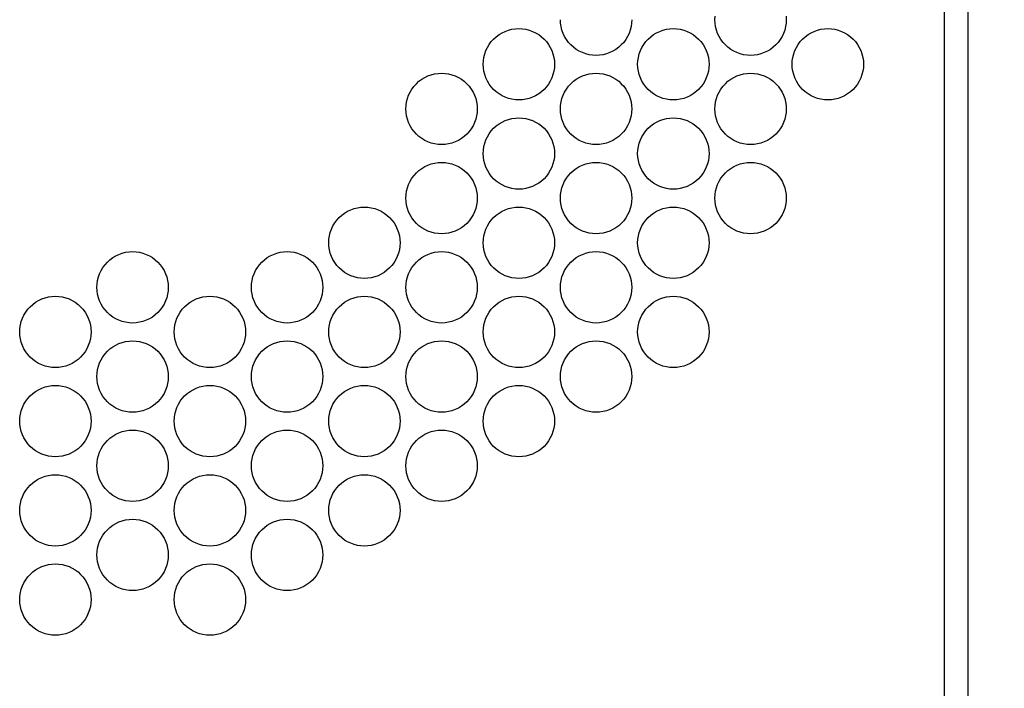
# Model space of a CAD drawing. Extents: x -645 to 629, y -634 to 1242.
# Drawn here: x 440 to 506, y 187 to 232 of the extents above; entities that cross this region are included whole.
import ezdxf

# ---------------------------------------------------------------- set-up
doc = ezdxf.new("R2010")
doc.units = 0
doc.header["$LTSCALE"] = 7
doc.header["$PDMODE"] = 1
doc.header["$PDSIZE"] = -2
doc.layers.get('0').update_dxf_attribs({"linetype": 'CONTINUOUS'})
doc.layers.get('DEFPOINTS').update_dxf_attribs({"linetype": 'CONTINUOUS'})
doc.layers.add('KONDUCTOR', color=7, linetype='CONTINUOUS')
doc.styles.add('_______', font='txt', dxfattribs={"bigfont": 'ＭＳ ゴシック'})
doc.dimstyles.new('HIBINO', dxfattribs={"dimtxt": 20.850407, "dimasz": 17.504358, "dimexe": 14, "dimexo": 14, "dimgap": 3.5, "dimtad": 1, "dimblk": 'VW_EMPTYARROW', "dimblk1": 'VW_EMPTYARROW', "dimblk2": 'VW_EMPTYARROW', "dimcen": 0, "dimazin": 3, "dimtfac": 1, "dimtix": 1, "dimtmove": 0, "dimatfit": 3})

# ---------------------------------------------------------------- blocks, each defined once
blk = doc.blocks.new('VW_EMPTYARROW')
at = {"color": 0, "linetype": 'BYBLOCK'}
blk.add_line((0, 0), (-1, 0), dxfattribs=at)
at = {"color": 0, "linetype": 'CONTINUOUS', "flags": 128}
blk.add_lwpolyline([(-1, 0.2679), (0, 0), (-1, -0.2679)], dxfattribs=at)
blk = doc.blocks.new('*D16')
at = {"layer": 'DEFPOINTS', "color": 0}
for p in [(499.35, 341.2), (502, 92), (570, 92)]:
    blk.add_point(p, dxfattribs=at)
at = {"layer": 'KONDUCTOR', "color": 0, "linetype": 'CONTINUOUS'}
for p, q in [((513.35, 341.2), (584, 341.2)), ((570, 323.696), (570, 109.504)), ((516, 92), (584, 92))]:
    blk.add_line(p, q, dxfattribs=at)
at = {"layer": 'KONDUCTOR', "color": 0, "xscale": 17.50435791015625, "yscale": 17.50435791015625, "zscale": 17.50435791015625}
for p, rotation in [((570, 341.2), 90), ((570, 92), 270)]:
    blk.add_blockref('VW_EMPTYARROW', p, dxfattribs=dict(at, rotation=rotation))
at = {"layer": 'KONDUCTOR', "color": 0, "style": '_______'}
blk.add_text('249.2', height=20.8504, rotation=90, dxfattribs=at).set_placement((566.5, 182.833))

msp = doc.modelspace()

# ---------------------------------------------------------------- linework, layer by layer
at = {"layer": 'KONDUCTOR', "color": 7, "linetype": 'CONTINUOUS'}
for p, q in [((502.4, 109.1), (502.4, 338.1)), ((504, 109.1), (504, 338.1))]:
    msp.add_line(p, q, dxfattribs=at)
at = {"layer": 'KONDUCTOR', "color": 7, "linetype": 'CONTINUOUS', "flags": 128}
for points in [[(481.373, 232), (481.362, 231.765), (481.327, 231.532), (481.27, 231.303), (481.19, 231.082), (481.09, 230.869), (480.969, 230.667), (480.828, 230.477), (480.67, 230.303), (480.496, 230.145), (480.306, 230.004), (480.104, 229.883), (479.892, 229.783), (479.67, 229.703), (479.441, 229.646), (479.208, 229.612), (478.973, 229.6), (478.738, 229.612), (478.505, 229.646), (478.276, 229.703), (478.055, 229.783), (477.842, 229.883), (477.64, 230.004), (477.451, 230.145), (477.276, 230.303), (477.118, 230.477), (476.978, 230.667), (476.856, 230.869), (476.756, 231.082), (476.676, 231.303), (476.619, 231.532), (476.585, 231.765), (476.573, 232)], [(491.754, 232.235), (491.765, 232), (491.754, 231.765), (491.719, 231.532), (491.662, 231.303), (491.583, 231.082), (491.482, 230.869), (491.361, 230.667), (491.221, 230.477), (491.062, 230.303), (490.888, 230.145), (490.699, 230.004), (490.497, 229.883), (490.284, 229.783), (490.062, 229.703), (489.834, 229.646), (489.601, 229.612), (489.365, 229.6), (489.13, 229.612), (488.897, 229.646), (488.669, 229.703), (488.447, 229.783), (488.234, 229.883), (488.032, 230.004), (487.843, 230.145), (487.668, 230.303), (487.51, 230.477), (487.37, 230.667), (487.249, 230.869), (487.148, 231.082), (487.069, 231.303), (487.011, 231.532), (486.977, 231.765), (486.965, 232), (486.977, 232.235)]]:
    msp.add_lwpolyline(points, dxfattribs=at)
for points in [[(473.777, 231.4), (474.012, 231.388), (474.245, 231.354), (474.474, 231.297), (474.695, 231.217), (474.908, 231.117), (475.11, 230.996), (475.299, 230.855), (475.474, 230.697), (475.632, 230.523), (475.772, 230.333), (475.894, 230.131), (475.994, 229.918), (476.074, 229.697), (476.131, 229.468), (476.165, 229.235), (476.177, 229), (476.165, 228.765), (476.131, 228.532), (476.074, 228.303), (475.994, 228.082), (475.894, 227.869), (475.772, 227.667), (475.632, 227.477), (475.474, 227.303), (475.299, 227.145), (475.11, 227.004), (474.908, 226.883), (474.695, 226.783), (474.474, 226.703), (474.245, 226.646), (474.012, 226.612), (473.777, 226.6), (473.542, 226.612), (473.309, 226.646), (473.08, 226.703), (472.858, 226.783), (472.646, 226.883), (472.444, 227.004), (472.254, 227.145), (472.08, 227.303), (471.922, 227.477), (471.781, 227.667), (471.66, 227.869), (471.56, 228.082), (471.48, 228.303), (471.423, 228.532), (471.388, 228.765), (471.377, 229), (471.388, 229.235), (471.423, 229.468), (471.48, 229.697), (471.56, 229.918), (471.66, 230.131), (471.781, 230.333), (471.922, 230.523), (472.08, 230.697), (472.254, 230.855), (472.444, 230.996), (472.646, 231.117), (472.858, 231.217), (473.08, 231.297), (473.309, 231.354), (473.542, 231.388)], [(484.169, 231.4), (484.404, 231.388), (484.637, 231.354), (484.866, 231.297), (485.088, 231.217), (485.301, 231.117), (485.503, 230.996), (485.692, 230.855), (485.866, 230.697), (486.024, 230.523), (486.165, 230.333), (486.286, 230.131), (486.387, 229.918), (486.466, 229.697), (486.523, 229.468), (486.558, 229.235), (486.569, 229), (486.558, 228.765), (486.523, 228.532), (486.466, 228.303), (486.387, 228.082), (486.286, 227.869), (486.165, 227.667), (486.024, 227.477), (485.866, 227.303), (485.692, 227.145), (485.503, 227.004), (485.301, 226.883), (485.088, 226.783), (484.866, 226.703), (484.637, 226.646), (484.404, 226.612), (484.169, 226.6), (483.934, 226.612), (483.701, 226.646), (483.473, 226.703), (483.251, 226.783), (483.038, 226.883), (482.836, 227.004), (482.647, 227.145), (482.472, 227.303), (482.314, 227.477), (482.174, 227.667), (482.053, 227.869), (481.952, 228.082), (481.873, 228.303), (481.815, 228.532), (481.781, 228.765), (481.769, 229), (481.781, 229.235), (481.815, 229.468), (481.873, 229.697), (481.952, 229.918), (482.053, 230.131), (482.174, 230.333), (482.314, 230.523), (482.472, 230.697), (482.647, 230.855), (482.836, 230.996), (483.038, 231.117), (483.251, 231.217), (483.473, 231.297), (483.701, 231.354), (483.934, 231.388)], [(494.562, 231.4), (494.797, 231.388), (495.03, 231.354), (495.258, 231.297), (495.48, 231.217), (495.693, 231.117), (495.895, 230.996), (496.084, 230.855), (496.259, 230.697), (496.417, 230.523), (496.557, 230.333), (496.678, 230.131), (496.779, 229.918), (496.858, 229.697), (496.915, 229.468), (496.95, 229.235), (496.962, 229), (496.95, 228.765), (496.915, 228.532), (496.858, 228.303), (496.779, 228.082), (496.678, 227.869), (496.557, 227.667), (496.417, 227.477), (496.259, 227.303), (496.084, 227.145), (495.895, 227.004), (495.693, 226.883), (495.48, 226.783), (495.258, 226.703), (495.03, 226.646), (494.797, 226.612), (494.562, 226.6), (494.326, 226.612), (494.093, 226.646), (493.865, 226.703), (493.643, 226.783), (493.43, 226.883), (493.228, 227.004), (493.039, 227.145), (492.864, 227.303), (492.706, 227.477), (492.566, 227.667), (492.445, 227.869), (492.344, 228.082), (492.265, 228.303), (492.208, 228.532), (492.173, 228.765), (492.162, 229), (492.173, 229.235), (492.208, 229.468), (492.265, 229.697), (492.344, 229.918), (492.445, 230.131), (492.566, 230.333), (492.706, 230.523), (492.864, 230.697), (493.039, 230.855), (493.228, 230.996), (493.43, 231.117), (493.643, 231.217), (493.865, 231.297), (494.093, 231.354), (494.326, 231.388)], [(468.581, 228.4), (468.816, 228.388), (469.049, 228.354), (469.277, 228.297), (469.499, 228.217), (469.712, 228.117), (469.914, 227.996), (470.103, 227.855), (470.278, 227.697), (470.436, 227.523), (470.576, 227.333), (470.697, 227.131), (470.798, 226.918), (470.877, 226.697), (470.935, 226.468), (470.969, 226.235), (470.981, 226), (470.969, 225.765), (470.935, 225.532), (470.877, 225.303), (470.798, 225.082), (470.697, 224.869), (470.576, 224.667), (470.436, 224.477), (470.278, 224.303), (470.103, 224.145), (469.914, 224.004), (469.712, 223.883), (469.499, 223.783), (469.277, 223.703), (469.049, 223.646), (468.816, 223.612), (468.581, 223.6), (468.346, 223.612), (468.113, 223.646), (467.884, 223.703), (467.662, 223.783), (467.449, 223.883), (467.247, 224.004), (467.058, 224.145), (466.884, 224.303), (466.726, 224.477), (466.585, 224.667), (466.464, 224.869), (466.363, 225.082), (466.284, 225.303), (466.227, 225.532), (466.192, 225.765), (466.181, 226), (466.192, 226.235), (466.227, 226.468), (466.284, 226.697), (466.363, 226.918), (466.464, 227.131), (466.585, 227.333), (466.726, 227.523), (466.884, 227.697), (467.058, 227.855), (467.247, 227.996), (467.449, 228.117), (467.662, 228.217), (467.884, 228.297), (468.113, 228.354), (468.346, 228.388)], [(478.973, 228.4), (479.208, 228.388), (479.441, 228.354), (479.67, 228.297), (479.892, 228.217), (480.104, 228.117), (480.306, 227.996), (480.496, 227.855), (480.67, 227.697), (480.828, 227.523), (480.969, 227.333), (481.09, 227.131), (481.19, 226.918), (481.27, 226.697), (481.327, 226.468), (481.362, 226.235), (481.373, 226), (481.362, 225.765), (481.327, 225.532), (481.27, 225.303), (481.19, 225.082), (481.09, 224.869), (480.969, 224.667), (480.828, 224.477), (480.67, 224.303), (480.496, 224.145), (480.306, 224.004), (480.104, 223.883), (479.892, 223.783), (479.67, 223.703), (479.441, 223.646), (479.208, 223.612), (478.973, 223.6), (478.738, 223.612), (478.505, 223.646), (478.276, 223.703), (478.055, 223.783), (477.842, 223.883), (477.64, 224.004), (477.451, 224.145), (477.276, 224.303), (477.118, 224.477), (476.978, 224.667), (476.856, 224.869), (476.756, 225.082), (476.676, 225.303), (476.619, 225.532), (476.585, 225.765), (476.573, 226), (476.585, 226.235), (476.619, 226.468), (476.676, 226.697), (476.756, 226.918), (476.856, 227.131), (476.978, 227.333), (477.118, 227.523), (477.276, 227.697), (477.451, 227.855), (477.64, 227.996), (477.842, 228.117), (478.055, 228.217), (478.276, 228.297), (478.505, 228.354), (478.738, 228.388)], [(489.365, 228.4), (489.601, 228.388), (489.834, 228.354), (490.062, 228.297), (490.284, 228.217), (490.497, 228.117), (490.699, 227.996), (490.888, 227.855), (491.062, 227.697), (491.221, 227.523), (491.361, 227.333), (491.482, 227.131), (491.583, 226.918), (491.662, 226.697), (491.719, 226.468), (491.754, 226.235), (491.765, 226), (491.754, 225.765), (491.719, 225.532), (491.662, 225.303), (491.583, 225.082), (491.482, 224.869), (491.361, 224.667), (491.221, 224.477), (491.062, 224.303), (490.888, 224.145), (490.699, 224.004), (490.497, 223.883), (490.284, 223.783), (490.062, 223.703), (489.834, 223.646), (489.601, 223.612), (489.365, 223.6), (489.13, 223.612), (488.897, 223.646), (488.669, 223.703), (488.447, 223.783), (488.234, 223.883), (488.032, 224.004), (487.843, 224.145), (487.668, 224.303), (487.51, 224.477), (487.37, 224.667), (487.249, 224.869), (487.148, 225.082), (487.069, 225.303), (487.011, 225.532), (486.977, 225.765), (486.965, 226), (486.977, 226.235), (487.011, 226.468), (487.069, 226.697), (487.148, 226.918), (487.249, 227.131), (487.37, 227.333), (487.51, 227.523), (487.668, 227.697), (487.843, 227.855), (488.032, 227.996), (488.234, 228.117), (488.447, 228.217), (488.669, 228.297), (488.897, 228.354), (489.13, 228.388)], [(473.777, 225.4), (474.012, 225.388), (474.245, 225.354), (474.474, 225.297), (474.695, 225.217), (474.908, 225.117), (475.11, 224.996), (475.299, 224.855), (475.474, 224.697), (475.632, 224.523), (475.772, 224.333), (475.894, 224.131), (475.994, 223.918), (476.074, 223.697), (476.131, 223.468), (476.165, 223.235), (476.177, 223), (476.165, 222.765), (476.131, 222.532), (476.074, 222.303), (475.994, 222.082), (475.894, 221.869), (475.772, 221.667), (475.632, 221.477), (475.474, 221.303), (475.299, 221.145), (475.11, 221.004), (474.908, 220.883), (474.695, 220.783), (474.474, 220.703), (474.245, 220.646), (474.012, 220.612), (473.777, 220.6), (473.542, 220.612), (473.309, 220.646), (473.08, 220.703), (472.858, 220.783), (472.646, 220.883), (472.444, 221.004), (472.254, 221.145), (472.08, 221.303), (471.922, 221.477), (471.781, 221.667), (471.66, 221.869), (471.56, 222.082), (471.48, 222.303), (471.423, 222.532), (471.388, 222.765), (471.377, 223), (471.388, 223.235), (471.423, 223.468), (471.48, 223.697), (471.56, 223.918), (471.66, 224.131), (471.781, 224.333), (471.922, 224.523), (472.08, 224.697), (472.254, 224.855), (472.444, 224.996), (472.646, 225.117), (472.858, 225.217), (473.08, 225.297), (473.309, 225.354), (473.542, 225.388)], [(484.169, 225.4), (484.404, 225.388), (484.637, 225.354), (484.866, 225.297), (485.088, 225.217), (485.301, 225.117), (485.503, 224.996), (485.692, 224.855), (485.866, 224.697), (486.024, 224.523), (486.165, 224.333), (486.286, 224.131), (486.387, 223.918), (486.466, 223.697), (486.523, 223.468), (486.558, 223.235), (486.569, 223), (486.558, 222.765), (486.523, 222.532), (486.466, 222.303), (486.387, 222.082), (486.286, 221.869), (486.165, 221.667), (486.024, 221.477), (485.866, 221.303), (485.692, 221.145), (485.503, 221.004), (485.301, 220.883), (485.088, 220.783), (484.866, 220.703), (484.637, 220.646), (484.404, 220.612), (484.169, 220.6), (483.934, 220.612), (483.701, 220.646), (483.473, 220.703), (483.251, 220.783), (483.038, 220.883), (482.836, 221.004), (482.647, 221.145), (482.472, 221.303), (482.314, 221.477), (482.174, 221.667), (482.053, 221.869), (481.952, 222.082), (481.873, 222.303), (481.815, 222.532), (481.781, 222.765), (481.769, 223), (481.781, 223.235), (481.815, 223.468), (481.873, 223.697), (481.952, 223.918), (482.053, 224.131), (482.174, 224.333), (482.314, 224.523), (482.472, 224.697), (482.647, 224.855), (482.836, 224.996), (483.038, 225.117), (483.251, 225.217), (483.473, 225.297), (483.701, 225.354), (483.934, 225.388)], [(468.581, 222.4), (468.816, 222.388), (469.049, 222.354), (469.277, 222.297), (469.499, 222.217), (469.712, 222.117), (469.914, 221.996), (470.103, 221.855), (470.278, 221.697), (470.436, 221.523), (470.576, 221.333), (470.697, 221.131), (470.798, 220.918), (470.877, 220.697), (470.935, 220.468), (470.969, 220.235), (470.981, 220), (470.969, 219.765), (470.935, 219.532), (470.877, 219.303), (470.798, 219.082), (470.697, 218.869), (470.576, 218.667), (470.436, 218.477), (470.278, 218.303), (470.103, 218.145), (469.914, 218.004), (469.712, 217.883), (469.499, 217.783), (469.277, 217.703), (469.049, 217.646), (468.816, 217.612), (468.581, 217.6), (468.346, 217.612), (468.113, 217.646), (467.884, 217.703), (467.662, 217.783), (467.449, 217.883), (467.247, 218.004), (467.058, 218.145), (466.884, 218.303), (466.726, 218.477), (466.585, 218.667), (466.464, 218.869), (466.363, 219.082), (466.284, 219.303), (466.227, 219.532), (466.192, 219.765), (466.181, 220), (466.192, 220.235), (466.227, 220.468), (466.284, 220.697), (466.363, 220.918), (466.464, 221.131), (466.585, 221.333), (466.726, 221.523), (466.884, 221.697), (467.058, 221.855), (467.247, 221.996), (467.449, 222.117), (467.662, 222.217), (467.884, 222.297), (468.113, 222.354), (468.346, 222.388)], [(478.973, 222.4), (479.208, 222.388), (479.441, 222.354), (479.67, 222.297), (479.892, 222.217), (480.104, 222.117), (480.306, 221.996), (480.496, 221.855), (480.67, 221.697), (480.828, 221.523), (480.969, 221.333), (481.09, 221.131), (481.19, 220.918), (481.27, 220.697), (481.327, 220.468), (481.362, 220.235), (481.373, 220), (481.362, 219.765), (481.327, 219.532), (481.27, 219.303), (481.19, 219.082), (481.09, 218.869), (480.969, 218.667), (480.828, 218.477), (480.67, 218.303), (480.496, 218.145), (480.306, 218.004), (480.104, 217.883), (479.892, 217.783), (479.67, 217.703), (479.441, 217.646), (479.208, 217.612), (478.973, 217.6), (478.738, 217.612), (478.505, 217.646), (478.276, 217.703), (478.055, 217.783), (477.842, 217.883), (477.64, 218.004), (477.451, 218.145), (477.276, 218.303), (477.118, 218.477), (476.978, 218.667), (476.856, 218.869), (476.756, 219.082), (476.676, 219.303), (476.619, 219.532), (476.585, 219.765), (476.573, 220), (476.585, 220.235), (476.619, 220.468), (476.676, 220.697), (476.756, 220.918), (476.856, 221.131), (476.978, 221.333), (477.118, 221.523), (477.276, 221.697), (477.451, 221.855), (477.64, 221.996), (477.842, 222.117), (478.055, 222.217), (478.276, 222.297), (478.505, 222.354), (478.738, 222.388)], [(489.365, 222.4), (489.601, 222.388), (489.834, 222.354), (490.062, 222.297), (490.284, 222.217), (490.497, 222.117), (490.699, 221.996), (490.888, 221.855), (491.062, 221.697), (491.221, 221.523), (491.361, 221.333), (491.482, 221.131), (491.583, 220.918), (491.662, 220.697), (491.719, 220.468), (491.754, 220.235), (491.765, 220), (491.754, 219.765), (491.719, 219.532), (491.662, 219.303), (491.583, 219.082), (491.482, 218.869), (491.361, 218.667), (491.221, 218.477), (491.062, 218.303), (490.888, 218.145), (490.699, 218.004), (490.497, 217.883), (490.284, 217.783), (490.062, 217.703), (489.834, 217.646), (489.601, 217.612), (489.365, 217.6), (489.13, 217.612), (488.897, 217.646), (488.669, 217.703), (488.447, 217.783), (488.234, 217.883), (488.032, 218.004), (487.843, 218.145), (487.668, 218.303), (487.51, 218.477), (487.37, 218.667), (487.249, 218.869), (487.148, 219.082), (487.069, 219.303), (487.011, 219.532), (486.977, 219.765), (486.965, 220), (486.977, 220.235), (487.011, 220.468), (487.069, 220.697), (487.148, 220.918), (487.249, 221.131), (487.37, 221.333), (487.51, 221.523), (487.668, 221.697), (487.843, 221.855), (488.032, 221.996), (488.234, 222.117), (488.447, 222.217), (488.669, 222.297), (488.897, 222.354), (489.13, 222.388)], [(463.385, 219.4), (463.62, 219.388), (463.853, 219.354), (464.081, 219.297), (464.303, 219.217), (464.516, 219.117), (464.718, 218.996), (464.907, 218.855), (465.082, 218.697), (465.24, 218.523), (465.38, 218.333), (465.501, 218.131), (465.602, 217.918), (465.681, 217.697), (465.738, 217.468), (465.773, 217.235), (465.785, 217), (465.773, 216.765), (465.738, 216.532), (465.681, 216.303), (465.602, 216.082), (465.501, 215.869), (465.38, 215.667), (465.24, 215.477), (465.082, 215.303), (464.907, 215.145), (464.718, 215.004), (464.516, 214.883), (464.303, 214.783), (464.081, 214.703), (463.853, 214.646), (463.62, 214.612), (463.385, 214.6), (463.149, 214.612), (462.916, 214.646), (462.688, 214.703), (462.466, 214.783), (462.253, 214.883), (462.051, 215.004), (461.862, 215.145), (461.688, 215.303), (461.529, 215.477), (461.389, 215.667), (461.268, 215.869), (461.167, 216.082), (461.088, 216.303), (461.031, 216.532), (460.996, 216.765), (460.985, 217), (460.996, 217.235), (461.031, 217.468), (461.088, 217.697), (461.167, 217.918), (461.268, 218.131), (461.389, 218.333), (461.529, 218.523), (461.688, 218.697), (461.862, 218.855), (462.051, 218.996), (462.253, 219.117), (462.466, 219.217), (462.688, 219.297), (462.916, 219.354), (463.149, 219.388)], [(473.777, 219.4), (474.012, 219.388), (474.245, 219.354), (474.474, 219.297), (474.695, 219.217), (474.908, 219.117), (475.11, 218.996), (475.299, 218.855), (475.474, 218.697), (475.632, 218.523), (475.772, 218.333), (475.894, 218.131), (475.994, 217.918), (476.074, 217.697), (476.131, 217.468), (476.165, 217.235), (476.177, 217), (476.165, 216.765), (476.131, 216.532), (476.074, 216.303), (475.994, 216.082), (475.894, 215.869), (475.772, 215.667), (475.632, 215.477), (475.474, 215.303), (475.299, 215.145), (475.11, 215.004), (474.908, 214.883), (474.695, 214.783), (474.474, 214.703), (474.245, 214.646), (474.012, 214.612), (473.777, 214.6), (473.542, 214.612), (473.309, 214.646), (473.08, 214.703), (472.858, 214.783), (472.646, 214.883), (472.444, 215.004), (472.254, 215.145), (472.08, 215.303), (471.922, 215.477), (471.781, 215.667), (471.66, 215.869), (471.56, 216.082), (471.48, 216.303), (471.423, 216.532), (471.388, 216.765), (471.377, 217), (471.388, 217.235), (471.423, 217.468), (471.48, 217.697), (471.56, 217.918), (471.66, 218.131), (471.781, 218.333), (471.922, 218.523), (472.08, 218.697), (472.254, 218.855), (472.444, 218.996), (472.646, 219.117), (472.858, 219.217), (473.08, 219.297), (473.309, 219.354), (473.542, 219.388)], [(484.169, 219.4), (484.404, 219.388), (484.637, 219.354), (484.866, 219.297), (485.088, 219.217), (485.301, 219.117), (485.503, 218.996), (485.692, 218.855), (485.866, 218.697), (486.024, 218.523), (486.165, 218.333), (486.286, 218.131), (486.387, 217.918), (486.466, 217.697), (486.523, 217.468), (486.558, 217.235), (486.569, 217), (486.558, 216.765), (486.523, 216.532), (486.466, 216.303), (486.387, 216.082), (486.286, 215.869), (486.165, 215.667), (486.024, 215.477), (485.866, 215.303), (485.692, 215.145), (485.503, 215.004), (485.301, 214.883), (485.088, 214.783), (484.866, 214.703), (484.637, 214.646), (484.404, 214.612), (484.169, 214.6), (483.934, 214.612), (483.701, 214.646), (483.473, 214.703), (483.251, 214.783), (483.038, 214.883), (482.836, 215.004), (482.647, 215.145), (482.472, 215.303), (482.314, 215.477), (482.174, 215.667), (482.053, 215.869), (481.952, 216.082), (481.873, 216.303), (481.815, 216.532), (481.781, 216.765), (481.769, 217), (481.781, 217.235), (481.815, 217.468), (481.873, 217.697), (481.952, 217.918), (482.053, 218.131), (482.174, 218.333), (482.314, 218.523), (482.472, 218.697), (482.647, 218.855), (482.836, 218.996), (483.038, 219.117), (483.251, 219.217), (483.473, 219.297), (483.701, 219.354), (483.934, 219.388)], [(447.796, 216.4), (448.031, 216.388), (448.264, 216.354), (448.493, 216.297), (448.715, 216.217), (448.928, 216.117), (449.13, 215.996), (449.319, 215.855), (449.493, 215.697), (449.651, 215.523), (449.792, 215.333), (449.913, 215.131), (450.013, 214.918), (450.093, 214.697), (450.15, 214.468), (450.185, 214.235), (450.196, 214), (450.185, 213.765), (450.15, 213.532), (450.093, 213.303), (450.013, 213.082), (449.913, 212.869), (449.792, 212.667), (449.651, 212.477), (449.493, 212.303), (449.319, 212.145), (449.13, 212.004), (448.928, 211.883), (448.715, 211.783), (448.493, 211.703), (448.264, 211.646), (448.031, 211.612), (447.796, 211.6), (447.561, 211.612), (447.328, 211.646), (447.099, 211.703), (446.878, 211.783), (446.665, 211.883), (446.463, 212.004), (446.274, 212.145), (446.099, 212.303), (445.941, 212.477), (445.801, 212.667), (445.68, 212.869), (445.579, 213.082), (445.499, 213.303), (445.442, 213.532), (445.408, 213.765), (445.396, 214), (445.408, 214.235), (445.442, 214.468), (445.499, 214.697), (445.579, 214.918), (445.68, 215.131), (445.801, 215.333), (445.941, 215.523), (446.099, 215.697), (446.274, 215.855), (446.463, 215.996), (446.665, 216.117), (446.878, 216.217), (447.099, 216.297), (447.328, 216.354), (447.561, 216.388)], [(458.188, 216.4), (458.424, 216.388), (458.657, 216.354), (458.885, 216.297), (459.107, 216.217), (459.32, 216.117), (459.522, 215.996), (459.711, 215.855), (459.886, 215.697), (460.044, 215.523), (460.184, 215.333), (460.305, 215.131), (460.406, 214.918), (460.485, 214.697), (460.542, 214.468), (460.577, 214.235), (460.588, 214), (460.577, 213.765), (460.542, 213.532), (460.485, 213.303), (460.406, 213.082), (460.305, 212.869), (460.184, 212.667), (460.044, 212.477), (459.886, 212.303), (459.711, 212.145), (459.522, 212.004), (459.32, 211.883), (459.107, 211.783), (458.885, 211.703), (458.657, 211.646), (458.424, 211.612), (458.188, 211.6), (457.953, 211.612), (457.72, 211.646), (457.492, 211.703), (457.27, 211.783), (457.057, 211.883), (456.855, 212.004), (456.666, 212.145), (456.491, 212.303), (456.333, 212.477), (456.193, 212.667), (456.072, 212.869), (455.971, 213.082), (455.892, 213.303), (455.835, 213.532), (455.8, 213.765), (455.788, 214), (455.8, 214.235), (455.835, 214.468), (455.892, 214.697), (455.971, 214.918), (456.072, 215.131), (456.193, 215.333), (456.333, 215.523), (456.491, 215.697), (456.666, 215.855), (456.855, 215.996), (457.057, 216.117), (457.27, 216.217), (457.492, 216.297), (457.72, 216.354), (457.953, 216.388)], [(468.581, 216.4), (468.816, 216.388), (469.049, 216.354), (469.277, 216.297), (469.499, 216.217), (469.712, 216.117), (469.914, 215.996), (470.103, 215.855), (470.278, 215.697), (470.436, 215.523), (470.576, 215.333), (470.697, 215.131), (470.798, 214.918), (470.877, 214.697), (470.935, 214.468), (470.969, 214.235), (470.981, 214), (470.969, 213.765), (470.935, 213.532), (470.877, 213.303), (470.798, 213.082), (470.697, 212.869), (470.576, 212.667), (470.436, 212.477), (470.278, 212.303), (470.103, 212.145), (469.914, 212.004), (469.712, 211.883), (469.499, 211.783), (469.277, 211.703), (469.049, 211.646), (468.816, 211.612), (468.581, 211.6), (468.346, 211.612), (468.113, 211.646), (467.884, 211.703), (467.662, 211.783), (467.449, 211.883), (467.247, 212.004), (467.058, 212.145), (466.884, 212.303), (466.726, 212.477), (466.585, 212.667), (466.464, 212.869), (466.363, 213.082), (466.284, 213.303), (466.227, 213.532), (466.192, 213.765), (466.181, 214), (466.192, 214.235), (466.227, 214.468), (466.284, 214.697), (466.363, 214.918), (466.464, 215.131), (466.585, 215.333), (466.726, 215.523), (466.884, 215.697), (467.058, 215.855), (467.247, 215.996), (467.449, 216.117), (467.662, 216.217), (467.884, 216.297), (468.113, 216.354), (468.346, 216.388)], [(478.973, 216.4), (479.208, 216.388), (479.441, 216.354), (479.67, 216.297), (479.892, 216.217), (480.104, 216.117), (480.306, 215.996), (480.496, 215.855), (480.67, 215.697), (480.828, 215.523), (480.969, 215.333), (481.09, 215.131), (481.19, 214.918), (481.27, 214.697), (481.327, 214.468), (481.362, 214.235), (481.373, 214), (481.362, 213.765), (481.327, 213.532), (481.27, 213.303), (481.19, 213.082), (481.09, 212.869), (480.969, 212.667), (480.828, 212.477), (480.67, 212.303), (480.496, 212.145), (480.306, 212.004), (480.104, 211.883), (479.892, 211.783), (479.67, 211.703), (479.441, 211.646), (479.208, 211.612), (478.973, 211.6), (478.738, 211.612), (478.505, 211.646), (478.276, 211.703), (478.055, 211.783), (477.842, 211.883), (477.64, 212.004), (477.451, 212.145), (477.276, 212.303), (477.118, 212.477), (476.978, 212.667), (476.856, 212.869), (476.756, 213.082), (476.676, 213.303), (476.619, 213.532), (476.585, 213.765), (476.573, 214), (476.585, 214.235), (476.619, 214.468), (476.676, 214.697), (476.756, 214.918), (476.856, 215.131), (476.978, 215.333), (477.118, 215.523), (477.276, 215.697), (477.451, 215.855), (477.64, 215.996), (477.842, 216.117), (478.055, 216.217), (478.276, 216.297), (478.505, 216.354), (478.738, 216.388)], [(442.6, 213.4), (442.835, 213.388), (443.068, 213.354), (443.297, 213.297), (443.518, 213.217), (443.731, 213.117), (443.933, 212.996), (444.123, 212.855), (444.297, 212.697), (444.455, 212.523), (444.596, 212.333), (444.717, 212.131), (444.817, 211.918), (444.897, 211.697), (444.954, 211.468), (444.988, 211.235), (445, 211), (444.988, 210.765), (444.954, 210.532), (444.897, 210.303), (444.817, 210.082), (444.717, 209.869), (444.596, 209.667), (444.455, 209.477), (444.297, 209.303), (444.123, 209.145), (443.933, 209.004), (443.731, 208.883), (443.518, 208.783), (443.297, 208.703), (443.068, 208.646), (442.835, 208.612), (442.6, 208.6), (442.365, 208.612), (442.132, 208.646), (441.903, 208.703), (441.682, 208.783), (441.469, 208.883), (441.267, 209.004), (441.077, 209.145), (440.903, 209.303), (440.745, 209.477), (440.604, 209.667), (440.483, 209.869), (440.383, 210.082), (440.303, 210.303), (440.246, 210.532), (440.212, 210.765), (440.2, 211), (440.212, 211.235), (440.246, 211.468), (440.303, 211.697), (440.383, 211.918), (440.483, 212.131), (440.604, 212.333), (440.745, 212.523), (440.903, 212.697), (441.077, 212.855), (441.267, 212.996), (441.469, 213.117), (441.682, 213.217), (441.903, 213.297), (442.132, 213.354), (442.365, 213.388)], [(452.992, 213.4), (453.228, 213.388), (453.461, 213.354), (453.689, 213.297), (453.911, 213.217), (454.124, 213.117), (454.326, 212.996), (454.515, 212.855), (454.689, 212.697), (454.848, 212.523), (454.988, 212.333), (455.109, 212.131), (455.21, 211.918), (455.289, 211.697), (455.346, 211.468), (455.381, 211.235), (455.392, 211), (455.381, 210.765), (455.346, 210.532), (455.289, 210.303), (455.21, 210.082), (455.109, 209.869), (454.988, 209.667), (454.848, 209.477), (454.689, 209.303), (454.515, 209.145), (454.326, 209.004), (454.124, 208.883), (453.911, 208.783), (453.689, 208.703), (453.461, 208.646), (453.228, 208.612), (452.992, 208.6), (452.757, 208.612), (452.524, 208.646), (452.296, 208.703), (452.074, 208.783), (451.861, 208.883), (451.659, 209.004), (451.47, 209.145), (451.295, 209.303), (451.137, 209.477), (450.997, 209.667), (450.876, 209.869), (450.775, 210.082), (450.696, 210.303), (450.638, 210.532), (450.604, 210.765), (450.592, 211), (450.604, 211.235), (450.638, 211.468), (450.696, 211.697), (450.775, 211.918), (450.876, 212.131), (450.997, 212.333), (451.137, 212.523), (451.295, 212.697), (451.47, 212.855), (451.659, 212.996), (451.861, 213.117), (452.074, 213.217), (452.296, 213.297), (452.524, 213.354), (452.757, 213.388)], [(463.385, 213.4), (463.62, 213.388), (463.853, 213.354), (464.081, 213.297), (464.303, 213.217), (464.516, 213.117), (464.718, 212.996), (464.907, 212.855), (465.082, 212.697), (465.24, 212.523), (465.38, 212.333), (465.501, 212.131), (465.602, 211.918), (465.681, 211.697), (465.738, 211.468), (465.773, 211.235), (465.785, 211), (465.773, 210.765), (465.738, 210.532), (465.681, 210.303), (465.602, 210.082), (465.501, 209.869), (465.38, 209.667), (465.24, 209.477), (465.082, 209.303), (464.907, 209.145), (464.718, 209.004), (464.516, 208.883), (464.303, 208.783), (464.081, 208.703), (463.853, 208.646), (463.62, 208.612), (463.385, 208.6), (463.149, 208.612), (462.916, 208.646), (462.688, 208.703), (462.466, 208.783), (462.253, 208.883), (462.051, 209.004), (461.862, 209.145), (461.688, 209.303), (461.529, 209.477), (461.389, 209.667), (461.268, 209.869), (461.167, 210.082), (461.088, 210.303), (461.031, 210.532), (460.996, 210.765), (460.985, 211), (460.996, 211.235), (461.031, 211.468), (461.088, 211.697), (461.167, 211.918), (461.268, 212.131), (461.389, 212.333), (461.529, 212.523), (461.688, 212.697), (461.862, 212.855), (462.051, 212.996), (462.253, 213.117), (462.466, 213.217), (462.688, 213.297), (462.916, 213.354), (463.149, 213.388)], [(473.777, 213.4), (474.012, 213.388), (474.245, 213.354), (474.474, 213.297), (474.695, 213.217), (474.908, 213.117), (475.11, 212.996), (475.299, 212.855), (475.474, 212.697), (475.632, 212.523), (475.772, 212.333), (475.894, 212.131), (475.994, 211.918), (476.074, 211.697), (476.131, 211.468), (476.165, 211.235), (476.177, 211), (476.165, 210.765), (476.131, 210.532), (476.074, 210.303), (475.994, 210.082), (475.894, 209.869), (475.772, 209.667), (475.632, 209.477), (475.474, 209.303), (475.299, 209.145), (475.11, 209.004), (474.908, 208.883), (474.695, 208.783), (474.474, 208.703), (474.245, 208.646), (474.012, 208.612), (473.777, 208.6), (473.542, 208.612), (473.309, 208.646), (473.08, 208.703), (472.858, 208.783), (472.646, 208.883), (472.444, 209.004), (472.254, 209.145), (472.08, 209.303), (471.922, 209.477), (471.781, 209.667), (471.66, 209.869), (471.56, 210.082), (471.48, 210.303), (471.423, 210.532), (471.388, 210.765), (471.377, 211), (471.388, 211.235), (471.423, 211.468), (471.48, 211.697), (471.56, 211.918), (471.66, 212.131), (471.781, 212.333), (471.922, 212.523), (472.08, 212.697), (472.254, 212.855), (472.444, 212.996), (472.646, 213.117), (472.858, 213.217), (473.08, 213.297), (473.309, 213.354), (473.542, 213.388)], [(484.169, 213.4), (484.404, 213.388), (484.637, 213.354), (484.866, 213.297), (485.088, 213.217), (485.301, 213.117), (485.503, 212.996), (485.692, 212.855), (485.866, 212.697), (486.024, 212.523), (486.165, 212.333), (486.286, 212.131), (486.387, 211.918), (486.466, 211.697), (486.523, 211.468), (486.558, 211.235), (486.569, 211), (486.558, 210.765), (486.523, 210.532), (486.466, 210.303), (486.387, 210.082), (486.286, 209.869), (486.165, 209.667), (486.024, 209.477), (485.866, 209.303), (485.692, 209.145), (485.503, 209.004), (485.301, 208.883), (485.088, 208.783), (484.866, 208.703), (484.637, 208.646), (484.404, 208.612), (484.169, 208.6), (483.934, 208.612), (483.701, 208.646), (483.473, 208.703), (483.251, 208.783), (483.038, 208.883), (482.836, 209.004), (482.647, 209.145), (482.472, 209.303), (482.314, 209.477), (482.174, 209.667), (482.053, 209.869), (481.952, 210.082), (481.873, 210.303), (481.815, 210.532), (481.781, 210.765), (481.769, 211), (481.781, 211.235), (481.815, 211.468), (481.873, 211.697), (481.952, 211.918), (482.053, 212.131), (482.174, 212.333), (482.314, 212.523), (482.472, 212.697), (482.647, 212.855), (482.836, 212.996), (483.038, 213.117), (483.251, 213.217), (483.473, 213.297), (483.701, 213.354), (483.934, 213.388)], [(447.796, 210.4), (448.031, 210.388), (448.264, 210.354), (448.493, 210.297), (448.715, 210.217), (448.928, 210.117), (449.13, 209.996), (449.319, 209.855), (449.493, 209.697), (449.651, 209.523), (449.792, 209.333), (449.913, 209.131), (450.013, 208.918), (450.093, 208.697), (450.15, 208.468), (450.185, 208.235), (450.196, 208), (450.185, 207.765), (450.15, 207.532), (450.093, 207.303), (450.013, 207.082), (449.913, 206.869), (449.792, 206.667), (449.651, 206.477), (449.493, 206.303), (449.319, 206.145), (449.13, 206.004), (448.928, 205.883), (448.715, 205.783), (448.493, 205.703), (448.264, 205.646), (448.031, 205.612), (447.796, 205.6), (447.561, 205.612), (447.328, 205.646), (447.099, 205.703), (446.878, 205.783), (446.665, 205.883), (446.463, 206.004), (446.274, 206.145), (446.099, 206.303), (445.941, 206.477), (445.801, 206.667), (445.68, 206.869), (445.579, 207.082), (445.499, 207.303), (445.442, 207.532), (445.408, 207.765), (445.396, 208), (445.408, 208.235), (445.442, 208.468), (445.499, 208.697), (445.579, 208.918), (445.68, 209.131), (445.801, 209.333), (445.941, 209.523), (446.099, 209.697), (446.274, 209.855), (446.463, 209.996), (446.665, 210.117), (446.878, 210.217), (447.099, 210.297), (447.328, 210.354), (447.561, 210.388)], [(458.188, 210.4), (458.424, 210.388), (458.657, 210.354), (458.885, 210.297), (459.107, 210.217), (459.32, 210.117), (459.522, 209.996), (459.711, 209.855), (459.886, 209.697), (460.044, 209.523), (460.184, 209.333), (460.305, 209.131), (460.406, 208.918), (460.485, 208.697), (460.542, 208.468), (460.577, 208.235), (460.588, 208), (460.577, 207.765), (460.542, 207.532), (460.485, 207.303), (460.406, 207.082), (460.305, 206.869), (460.184, 206.667), (460.044, 206.477), (459.886, 206.303), (459.711, 206.145), (459.522, 206.004), (459.32, 205.883), (459.107, 205.783), (458.885, 205.703), (458.657, 205.646), (458.424, 205.612), (458.188, 205.6), (457.953, 205.612), (457.72, 205.646), (457.492, 205.703), (457.27, 205.783), (457.057, 205.883), (456.855, 206.004), (456.666, 206.145), (456.491, 206.303), (456.333, 206.477), (456.193, 206.667), (456.072, 206.869), (455.971, 207.082), (455.892, 207.303), (455.835, 207.532), (455.8, 207.765), (455.788, 208), (455.8, 208.235), (455.835, 208.468), (455.892, 208.697), (455.971, 208.918), (456.072, 209.131), (456.193, 209.333), (456.333, 209.523), (456.491, 209.697), (456.666, 209.855), (456.855, 209.996), (457.057, 210.117), (457.27, 210.217), (457.492, 210.297), (457.72, 210.354), (457.953, 210.388)], [(468.581, 210.4), (468.816, 210.388), (469.049, 210.354), (469.277, 210.297), (469.499, 210.217), (469.712, 210.117), (469.914, 209.996), (470.103, 209.855), (470.278, 209.697), (470.436, 209.523), (470.576, 209.333), (470.697, 209.131), (470.798, 208.918), (470.877, 208.697), (470.935, 208.468), (470.969, 208.235), (470.981, 208), (470.969, 207.765), (470.935, 207.532), (470.877, 207.303), (470.798, 207.082), (470.697, 206.869), (470.576, 206.667), (470.436, 206.477), (470.278, 206.303), (470.103, 206.145), (469.914, 206.004), (469.712, 205.883), (469.499, 205.783), (469.277, 205.703), (469.049, 205.646), (468.816, 205.612), (468.581, 205.6), (468.346, 205.612), (468.113, 205.646), (467.884, 205.703), (467.662, 205.783), (467.449, 205.883), (467.247, 206.004), (467.058, 206.145), (466.884, 206.303), (466.726, 206.477), (466.585, 206.667), (466.464, 206.869), (466.363, 207.082), (466.284, 207.303), (466.227, 207.532), (466.192, 207.765), (466.181, 208), (466.192, 208.235), (466.227, 208.468), (466.284, 208.697), (466.363, 208.918), (466.464, 209.131), (466.585, 209.333), (466.726, 209.523), (466.884, 209.697), (467.058, 209.855), (467.247, 209.996), (467.449, 210.117), (467.662, 210.217), (467.884, 210.297), (468.113, 210.354), (468.346, 210.388)], [(478.973, 210.4), (479.208, 210.388), (479.441, 210.354), (479.67, 210.297), (479.892, 210.217), (480.104, 210.117), (480.306, 209.996), (480.496, 209.855), (480.67, 209.697), (480.828, 209.523), (480.969, 209.333), (481.09, 209.131), (481.19, 208.918), (481.27, 208.697), (481.327, 208.468), (481.362, 208.235), (481.373, 208), (481.362, 207.765), (481.327, 207.532), (481.27, 207.303), (481.19, 207.082), (481.09, 206.869), (480.969, 206.667), (480.828, 206.477), (480.67, 206.303), (480.496, 206.145), (480.306, 206.004), (480.104, 205.883), (479.892, 205.783), (479.67, 205.703), (479.441, 205.646), (479.208, 205.612), (478.973, 205.6), (478.738, 205.612), (478.505, 205.646), (478.276, 205.703), (478.055, 205.783), (477.842, 205.883), (477.64, 206.004), (477.451, 206.145), (477.276, 206.303), (477.118, 206.477), (476.978, 206.667), (476.856, 206.869), (476.756, 207.082), (476.676, 207.303), (476.619, 207.532), (476.585, 207.765), (476.573, 208), (476.585, 208.235), (476.619, 208.468), (476.676, 208.697), (476.756, 208.918), (476.856, 209.131), (476.978, 209.333), (477.118, 209.523), (477.276, 209.697), (477.451, 209.855), (477.64, 209.996), (477.842, 210.117), (478.055, 210.217), (478.276, 210.297), (478.505, 210.354), (478.738, 210.388)], [(442.6, 207.4), (442.835, 207.388), (443.068, 207.354), (443.297, 207.297), (443.518, 207.217), (443.731, 207.117), (443.933, 206.996), (444.123, 206.855), (444.297, 206.697), (444.455, 206.523), (444.596, 206.333), (444.717, 206.131), (444.817, 205.918), (444.897, 205.697), (444.954, 205.468), (444.988, 205.235), (445, 205), (444.988, 204.765), (444.954, 204.532), (444.897, 204.303), (444.817, 204.082), (444.717, 203.869), (444.596, 203.667), (444.455, 203.477), (444.297, 203.303), (444.123, 203.145), (443.933, 203.004), (443.731, 202.883), (443.518, 202.783), (443.297, 202.703), (443.068, 202.646), (442.835, 202.612), (442.6, 202.6), (442.365, 202.612), (442.132, 202.646), (441.903, 202.703), (441.682, 202.783), (441.469, 202.883), (441.267, 203.004), (441.077, 203.145), (440.903, 203.303), (440.745, 203.477), (440.604, 203.667), (440.483, 203.869), (440.383, 204.082), (440.303, 204.303), (440.246, 204.532), (440.212, 204.765), (440.2, 205), (440.212, 205.235), (440.246, 205.468), (440.303, 205.697), (440.383, 205.918), (440.483, 206.131), (440.604, 206.333), (440.745, 206.523), (440.903, 206.697), (441.077, 206.855), (441.267, 206.996), (441.469, 207.117), (441.682, 207.217), (441.903, 207.297), (442.132, 207.354), (442.365, 207.388)], [(452.992, 207.4), (453.228, 207.388), (453.461, 207.354), (453.689, 207.297), (453.911, 207.217), (454.124, 207.117), (454.326, 206.996), (454.515, 206.855), (454.689, 206.697), (454.848, 206.523), (454.988, 206.333), (455.109, 206.131), (455.21, 205.918), (455.289, 205.697), (455.346, 205.468), (455.381, 205.235), (455.392, 205), (455.381, 204.765), (455.346, 204.532), (455.289, 204.303), (455.21, 204.082), (455.109, 203.869), (454.988, 203.667), (454.848, 203.477), (454.689, 203.303), (454.515, 203.145), (454.326, 203.004), (454.124, 202.883), (453.911, 202.783), (453.689, 202.703), (453.461, 202.646), (453.228, 202.612), (452.992, 202.6), (452.757, 202.612), (452.524, 202.646), (452.296, 202.703), (452.074, 202.783), (451.861, 202.883), (451.659, 203.004), (451.47, 203.145), (451.295, 203.303), (451.137, 203.477), (450.997, 203.667), (450.876, 203.869), (450.775, 204.082), (450.696, 204.303), (450.638, 204.532), (450.604, 204.765), (450.592, 205), (450.604, 205.235), (450.638, 205.468), (450.696, 205.697), (450.775, 205.918), (450.876, 206.131), (450.997, 206.333), (451.137, 206.523), (451.295, 206.697), (451.47, 206.855), (451.659, 206.996), (451.861, 207.117), (452.074, 207.217), (452.296, 207.297), (452.524, 207.354), (452.757, 207.388)], [(463.385, 207.4), (463.62, 207.388), (463.853, 207.354), (464.081, 207.297), (464.303, 207.217), (464.516, 207.117), (464.718, 206.996), (464.907, 206.855), (465.082, 206.697), (465.24, 206.523), (465.38, 206.333), (465.501, 206.131), (465.602, 205.918), (465.681, 205.697), (465.738, 205.468), (465.773, 205.235), (465.785, 205), (465.773, 204.765), (465.738, 204.532), (465.681, 204.303), (465.602, 204.082), (465.501, 203.869), (465.38, 203.667), (465.24, 203.477), (465.082, 203.303), (464.907, 203.145), (464.718, 203.004), (464.516, 202.883), (464.303, 202.783), (464.081, 202.703), (463.853, 202.646), (463.62, 202.612), (463.385, 202.6), (463.149, 202.612), (462.916, 202.646), (462.688, 202.703), (462.466, 202.783), (462.253, 202.883), (462.051, 203.004), (461.862, 203.145), (461.688, 203.303), (461.529, 203.477), (461.389, 203.667), (461.268, 203.869), (461.167, 204.082), (461.088, 204.303), (461.031, 204.532), (460.996, 204.765), (460.985, 205), (460.996, 205.235), (461.031, 205.468), (461.088, 205.697), (461.167, 205.918), (461.268, 206.131), (461.389, 206.333), (461.529, 206.523), (461.688, 206.697), (461.862, 206.855), (462.051, 206.996), (462.253, 207.117), (462.466, 207.217), (462.688, 207.297), (462.916, 207.354), (463.149, 207.388)], [(473.777, 207.4), (474.012, 207.388), (474.245, 207.354), (474.474, 207.297), (474.695, 207.217), (474.908, 207.117), (475.11, 206.996), (475.299, 206.855), (475.474, 206.697), (475.632, 206.523), (475.772, 206.333), (475.894, 206.131), (475.994, 205.918), (476.074, 205.697), (476.131, 205.468), (476.165, 205.235), (476.177, 205), (476.165, 204.765), (476.131, 204.532), (476.074, 204.303), (475.994, 204.082), (475.894, 203.869), (475.772, 203.667), (475.632, 203.477), (475.474, 203.303), (475.299, 203.145), (475.11, 203.004), (474.908, 202.883), (474.695, 202.783), (474.474, 202.703), (474.245, 202.646), (474.012, 202.612), (473.777, 202.6), (473.542, 202.612), (473.309, 202.646), (473.08, 202.703), (472.858, 202.783), (472.646, 202.883), (472.444, 203.004), (472.254, 203.145), (472.08, 203.303), (471.922, 203.477), (471.781, 203.667), (471.66, 203.869), (471.56, 204.082), (471.48, 204.303), (471.423, 204.532), (471.388, 204.765), (471.377, 205), (471.388, 205.235), (471.423, 205.468), (471.48, 205.697), (471.56, 205.918), (471.66, 206.131), (471.781, 206.333), (471.922, 206.523), (472.08, 206.697), (472.254, 206.855), (472.444, 206.996), (472.646, 207.117), (472.858, 207.217), (473.08, 207.297), (473.309, 207.354), (473.542, 207.388)], [(447.796, 204.4), (448.031, 204.388), (448.264, 204.354), (448.493, 204.297), (448.715, 204.217), (448.928, 204.117), (449.13, 203.996), (449.319, 203.855), (449.493, 203.697), (449.651, 203.523), (449.792, 203.333), (449.913, 203.131), (450.013, 202.918), (450.093, 202.697), (450.15, 202.468), (450.185, 202.235), (450.196, 202), (450.185, 201.765), (450.15, 201.532), (450.093, 201.303), (450.013, 201.082), (449.913, 200.869), (449.792, 200.667), (449.651, 200.477), (449.493, 200.303), (449.319, 200.145), (449.13, 200.004), (448.928, 199.883), (448.715, 199.783), (448.493, 199.703), (448.264, 199.646), (448.031, 199.612), (447.796, 199.6), (447.561, 199.612), (447.328, 199.646), (447.099, 199.703), (446.878, 199.783), (446.665, 199.883), (446.463, 200.004), (446.274, 200.145), (446.099, 200.303), (445.941, 200.477), (445.801, 200.667), (445.68, 200.869), (445.579, 201.082), (445.499, 201.303), (445.442, 201.532), (445.408, 201.765), (445.396, 202), (445.408, 202.235), (445.442, 202.468), (445.499, 202.697), (445.579, 202.918), (445.68, 203.131), (445.801, 203.333), (445.941, 203.523), (446.099, 203.697), (446.274, 203.855), (446.463, 203.996), (446.665, 204.117), (446.878, 204.217), (447.099, 204.297), (447.328, 204.354), (447.561, 204.388)], [(458.188, 204.4), (458.424, 204.388), (458.657, 204.354), (458.885, 204.297), (459.107, 204.217), (459.32, 204.117), (459.522, 203.996), (459.711, 203.855), (459.886, 203.697), (460.044, 203.523), (460.184, 203.333), (460.305, 203.131), (460.406, 202.918), (460.485, 202.697), (460.542, 202.468), (460.577, 202.235), (460.588, 202), (460.577, 201.765), (460.542, 201.532), (460.485, 201.303), (460.406, 201.082), (460.305, 200.869), (460.184, 200.667), (460.044, 200.477), (459.886, 200.303), (459.711, 200.145), (459.522, 200.004), (459.32, 199.883), (459.107, 199.783), (458.885, 199.703), (458.657, 199.646), (458.424, 199.612), (458.188, 199.6), (457.953, 199.612), (457.72, 199.646), (457.492, 199.703), (457.27, 199.783), (457.057, 199.883), (456.855, 200.004), (456.666, 200.145), (456.491, 200.303), (456.333, 200.477), (456.193, 200.667), (456.072, 200.869), (455.971, 201.082), (455.892, 201.303), (455.835, 201.532), (455.8, 201.765), (455.788, 202), (455.8, 202.235), (455.835, 202.468), (455.892, 202.697), (455.971, 202.918), (456.072, 203.131), (456.193, 203.333), (456.333, 203.523), (456.491, 203.697), (456.666, 203.855), (456.855, 203.996), (457.057, 204.117), (457.27, 204.217), (457.492, 204.297), (457.72, 204.354), (457.953, 204.388)], [(468.581, 204.4), (468.816, 204.388), (469.049, 204.354), (469.277, 204.297), (469.499, 204.217), (469.712, 204.117), (469.914, 203.996), (470.103, 203.855), (470.278, 203.697), (470.436, 203.523), (470.576, 203.333), (470.697, 203.131), (470.798, 202.918), (470.877, 202.697), (470.935, 202.468), (470.969, 202.235), (470.981, 202), (470.969, 201.765), (470.935, 201.532), (470.877, 201.303), (470.798, 201.082), (470.697, 200.869), (470.576, 200.667), (470.436, 200.477), (470.278, 200.303), (470.103, 200.145), (469.914, 200.004), (469.712, 199.883), (469.499, 199.783), (469.277, 199.703), (469.049, 199.646), (468.816, 199.612), (468.581, 199.6), (468.346, 199.612), (468.113, 199.646), (467.884, 199.703), (467.662, 199.783), (467.449, 199.883), (467.247, 200.004), (467.058, 200.145), (466.884, 200.303), (466.726, 200.477), (466.585, 200.667), (466.464, 200.869), (466.363, 201.082), (466.284, 201.303), (466.227, 201.532), (466.192, 201.765), (466.181, 202), (466.192, 202.235), (466.227, 202.468), (466.284, 202.697), (466.363, 202.918), (466.464, 203.131), (466.585, 203.333), (466.726, 203.523), (466.884, 203.697), (467.058, 203.855), (467.247, 203.996), (467.449, 204.117), (467.662, 204.217), (467.884, 204.297), (468.113, 204.354), (468.346, 204.388)], [(442.6, 201.4), (442.835, 201.388), (443.068, 201.354), (443.297, 201.297), (443.518, 201.217), (443.731, 201.117), (443.933, 200.996), (444.123, 200.855), (444.297, 200.697), (444.455, 200.523), (444.596, 200.333), (444.717, 200.131), (444.817, 199.918), (444.897, 199.697), (444.954, 199.468), (444.988, 199.235), (445, 199), (444.988, 198.765), (444.954, 198.532), (444.897, 198.303), (444.817, 198.082), (444.717, 197.869), (444.596, 197.667), (444.455, 197.477), (444.297, 197.303), (444.123, 197.145), (443.933, 197.004), (443.731, 196.883), (443.518, 196.783), (443.297, 196.703), (443.068, 196.646), (442.835, 196.612), (442.6, 196.6), (442.365, 196.612), (442.132, 196.646), (441.903, 196.703), (441.682, 196.783), (441.469, 196.883), (441.267, 197.004), (441.077, 197.145), (440.903, 197.303), (440.745, 197.477), (440.604, 197.667), (440.483, 197.869), (440.383, 198.082), (440.303, 198.303), (440.246, 198.532), (440.212, 198.765), (440.2, 199), (440.212, 199.235), (440.246, 199.468), (440.303, 199.697), (440.383, 199.918), (440.483, 200.131), (440.604, 200.333), (440.745, 200.523), (440.903, 200.697), (441.077, 200.855), (441.267, 200.996), (441.469, 201.117), (441.682, 201.217), (441.903, 201.297), (442.132, 201.354), (442.365, 201.388)], [(452.992, 201.4), (453.228, 201.388), (453.461, 201.354), (453.689, 201.297), (453.911, 201.217), (454.124, 201.117), (454.326, 200.996), (454.515, 200.855), (454.689, 200.697), (454.848, 200.523), (454.988, 200.333), (455.109, 200.131), (455.21, 199.918), (455.289, 199.697), (455.346, 199.468), (455.381, 199.235), (455.392, 199), (455.381, 198.765), (455.346, 198.532), (455.289, 198.303), (455.21, 198.082), (455.109, 197.869), (454.988, 197.667), (454.848, 197.477), (454.689, 197.303), (454.515, 197.145), (454.326, 197.004), (454.124, 196.883), (453.911, 196.783), (453.689, 196.703), (453.461, 196.646), (453.228, 196.612), (452.992, 196.6), (452.757, 196.612), (452.524, 196.646), (452.296, 196.703), (452.074, 196.783), (451.861, 196.883), (451.659, 197.004), (451.47, 197.145), (451.295, 197.303), (451.137, 197.477), (450.997, 197.667), (450.876, 197.869), (450.775, 198.082), (450.696, 198.303), (450.638, 198.532), (450.604, 198.765), (450.592, 199), (450.604, 199.235), (450.638, 199.468), (450.696, 199.697), (450.775, 199.918), (450.876, 200.131), (450.997, 200.333), (451.137, 200.523), (451.295, 200.697), (451.47, 200.855), (451.659, 200.996), (451.861, 201.117), (452.074, 201.217), (452.296, 201.297), (452.524, 201.354), (452.757, 201.388)], [(463.385, 201.4), (463.62, 201.388), (463.853, 201.354), (464.081, 201.297), (464.303, 201.217), (464.516, 201.117), (464.718, 200.996), (464.907, 200.855), (465.082, 200.697), (465.24, 200.523), (465.38, 200.333), (465.501, 200.131), (465.602, 199.918), (465.681, 199.697), (465.738, 199.468), (465.773, 199.235), (465.785, 199), (465.773, 198.765), (465.738, 198.532), (465.681, 198.303), (465.602, 198.082), (465.501, 197.869), (465.38, 197.667), (465.24, 197.477), (465.082, 197.303), (464.907, 197.145), (464.718, 197.004), (464.516, 196.883), (464.303, 196.783), (464.081, 196.703), (463.853, 196.646), (463.62, 196.612), (463.385, 196.6), (463.149, 196.612), (462.916, 196.646), (462.688, 196.703), (462.466, 196.783), (462.253, 196.883), (462.051, 197.004), (461.862, 197.145), (461.688, 197.303), (461.529, 197.477), (461.389, 197.667), (461.268, 197.869), (461.167, 198.082), (461.088, 198.303), (461.031, 198.532), (460.996, 198.765), (460.985, 199), (460.996, 199.235), (461.031, 199.468), (461.088, 199.697), (461.167, 199.918), (461.268, 200.131), (461.389, 200.333), (461.529, 200.523), (461.688, 200.697), (461.862, 200.855), (462.051, 200.996), (462.253, 201.117), (462.466, 201.217), (462.688, 201.297), (462.916, 201.354), (463.149, 201.388)], [(447.796, 198.4), (448.031, 198.388), (448.264, 198.354), (448.493, 198.297), (448.715, 198.217), (448.928, 198.117), (449.13, 197.996), (449.319, 197.855), (449.493, 197.697), (449.651, 197.523), (449.792, 197.333), (449.913, 197.131), (450.013, 196.918), (450.093, 196.697), (450.15, 196.468), (450.185, 196.235), (450.196, 196), (450.185, 195.765), (450.15, 195.532), (450.093, 195.303), (450.013, 195.082), (449.913, 194.869), (449.792, 194.667), (449.651, 194.477), (449.493, 194.303), (449.319, 194.145), (449.13, 194.004), (448.928, 193.883), (448.715, 193.783), (448.493, 193.703), (448.264, 193.646), (448.031, 193.612), (447.796, 193.6), (447.561, 193.612), (447.328, 193.646), (447.099, 193.703), (446.878, 193.783), (446.665, 193.883), (446.463, 194.004), (446.274, 194.145), (446.099, 194.303), (445.941, 194.477), (445.801, 194.667), (445.68, 194.869), (445.579, 195.082), (445.499, 195.303), (445.442, 195.532), (445.408, 195.765), (445.396, 196), (445.408, 196.235), (445.442, 196.468), (445.499, 196.697), (445.579, 196.918), (445.68, 197.131), (445.801, 197.333), (445.941, 197.523), (446.099, 197.697), (446.274, 197.855), (446.463, 197.996), (446.665, 198.117), (446.878, 198.217), (447.099, 198.297), (447.328, 198.354), (447.561, 198.388)], [(458.188, 198.4), (458.424, 198.388), (458.657, 198.354), (458.885, 198.297), (459.107, 198.217), (459.32, 198.117), (459.522, 197.996), (459.711, 197.855), (459.886, 197.697), (460.044, 197.523), (460.184, 197.333), (460.305, 197.131), (460.406, 196.918), (460.485, 196.697), (460.542, 196.468), (460.577, 196.235), (460.588, 196), (460.577, 195.765), (460.542, 195.532), (460.485, 195.303), (460.406, 195.082), (460.305, 194.869), (460.184, 194.667), (460.044, 194.477), (459.886, 194.303), (459.711, 194.145), (459.522, 194.004), (459.32, 193.883), (459.107, 193.783), (458.885, 193.703), (458.657, 193.646), (458.424, 193.612), (458.188, 193.6), (457.953, 193.612), (457.72, 193.646), (457.492, 193.703), (457.27, 193.783), (457.057, 193.883), (456.855, 194.004), (456.666, 194.145), (456.491, 194.303), (456.333, 194.477), (456.193, 194.667), (456.072, 194.869), (455.971, 195.082), (455.892, 195.303), (455.835, 195.532), (455.8, 195.765), (455.788, 196), (455.8, 196.235), (455.835, 196.468), (455.892, 196.697), (455.971, 196.918), (456.072, 197.131), (456.193, 197.333), (456.333, 197.523), (456.491, 197.697), (456.666, 197.855), (456.855, 197.996), (457.057, 198.117), (457.27, 198.217), (457.492, 198.297), (457.72, 198.354), (457.953, 198.388)], [(442.6, 195.4), (442.835, 195.388), (443.068, 195.354), (443.297, 195.297), (443.518, 195.217), (443.731, 195.117), (443.933, 194.996), (444.123, 194.855), (444.297, 194.697), (444.455, 194.523), (444.596, 194.333), (444.717, 194.131), (444.817, 193.918), (444.897, 193.697), (444.954, 193.468), (444.988, 193.235), (445, 193), (444.988, 192.765), (444.954, 192.532), (444.897, 192.303), (444.817, 192.082), (444.717, 191.869), (444.596, 191.667), (444.455, 191.477), (444.297, 191.303), (444.123, 191.145), (443.933, 191.004), (443.731, 190.883), (443.518, 190.783), (443.297, 190.703), (443.068, 190.646), (442.835, 190.612), (442.6, 190.6), (442.365, 190.612), (442.132, 190.646), (441.903, 190.703), (441.682, 190.783), (441.469, 190.883), (441.267, 191.004), (441.077, 191.145), (440.903, 191.303), (440.745, 191.477), (440.604, 191.667), (440.483, 191.869), (440.383, 192.082), (440.303, 192.303), (440.246, 192.532), (440.212, 192.765), (440.2, 193), (440.212, 193.235), (440.246, 193.468), (440.303, 193.697), (440.383, 193.918), (440.483, 194.131), (440.604, 194.333), (440.745, 194.523), (440.903, 194.697), (441.077, 194.855), (441.267, 194.996), (441.469, 195.117), (441.682, 195.217), (441.903, 195.297), (442.132, 195.354), (442.365, 195.388)], [(452.992, 195.4), (453.228, 195.388), (453.461, 195.354), (453.689, 195.297), (453.911, 195.217), (454.124, 195.117), (454.326, 194.996), (454.515, 194.855), (454.689, 194.697), (454.848, 194.523), (454.988, 194.333), (455.109, 194.131), (455.21, 193.918), (455.289, 193.697), (455.346, 193.468), (455.381, 193.235), (455.392, 193), (455.381, 192.765), (455.346, 192.532), (455.289, 192.303), (455.21, 192.082), (455.109, 191.869), (454.988, 191.667), (454.848, 191.477), (454.689, 191.303), (454.515, 191.145), (454.326, 191.004), (454.124, 190.883), (453.911, 190.783), (453.689, 190.703), (453.461, 190.646), (453.228, 190.612), (452.992, 190.6), (452.757, 190.612), (452.524, 190.646), (452.296, 190.703), (452.074, 190.783), (451.861, 190.883), (451.659, 191.004), (451.47, 191.145), (451.295, 191.303), (451.137, 191.477), (450.997, 191.667), (450.876, 191.869), (450.775, 192.082), (450.696, 192.303), (450.638, 192.532), (450.604, 192.765), (450.592, 193), (450.604, 193.235), (450.638, 193.468), (450.696, 193.697), (450.775, 193.918), (450.876, 194.131), (450.997, 194.333), (451.137, 194.523), (451.295, 194.697), (451.47, 194.855), (451.659, 194.996), (451.861, 195.117), (452.074, 195.217), (452.296, 195.297), (452.524, 195.354), (452.757, 195.388)]]:
    msp.add_lwpolyline(points, close=True, dxfattribs=at)

# ---------------------------------------------------------------- dimensions: what is measured, and where the dimension line sits
at = {"layer": 'KONDUCTOR', "color": 7, "linetype": 'CONTINUOUS'}
dim = msp.add_linear_dim(base=(570, 92), p1=(499.35, 341.2), p2=(502, 92), angle=270, dimstyle='HIBINO', override={"dimpost": '<>'}, dxfattribs=at)
dim.commit()
dim.dimension.update_dxf_attribs({"geometry": '*D16', "text_midpoint": (556.075, 216.6)})

doc.saveas('drawing.dxf')
